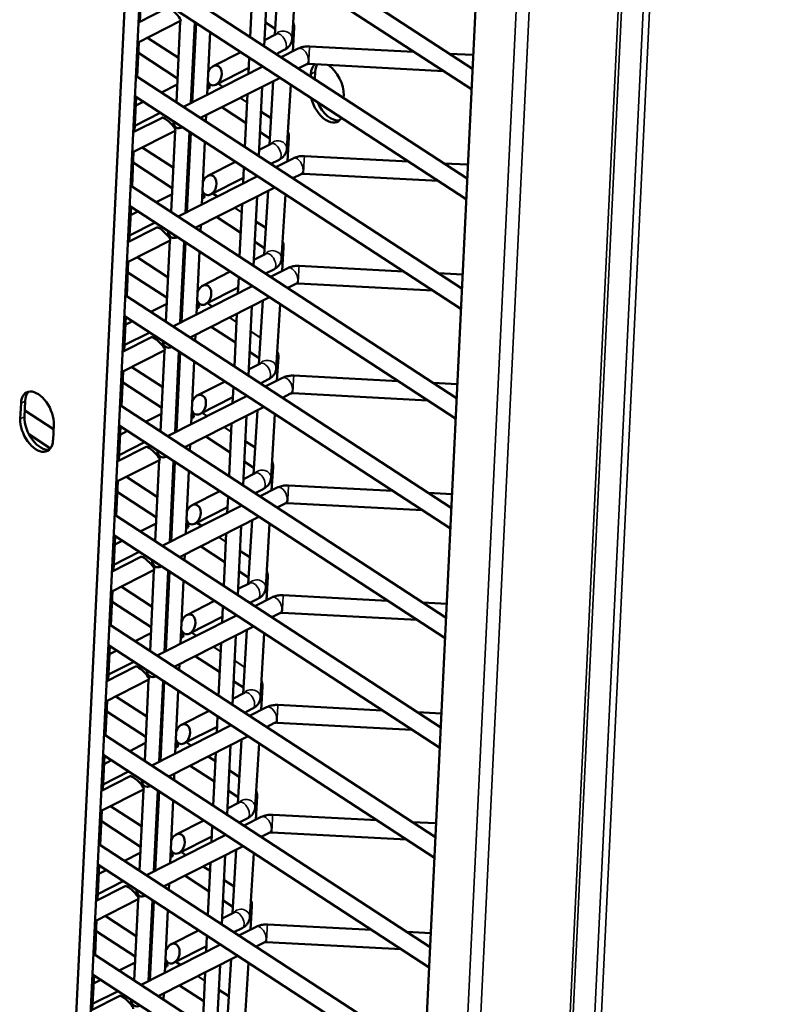
# Model space of a CAD drawing. Units: inches. Extents: x 4 to 179, y 2 to 140.
# Drawn here: x 148 to 158, y 57 to 70 of the extents above; entities that cross this region are included whole.
import ezdxf

# ---------------------------------------------------------------- set-up
doc = ezdxf.new("R2010")
doc.units = ezdxf.units.IN
doc.header["$LTSCALE"] = 8.333333
doc.header["$MEASUREMENT"] = 0
doc.layers.add('Visible (ANSI)', color=7, linetype='Continuous', lineweight=50)
doc.layers.add('Visible Narrow (ANSI)', color=7, linetype='Continuous', lineweight=35)

msp = doc.modelspace()

# ---------------------------------------------------------------- linework, layer by layer
at = {"layer": 'Visible (ANSI)'}
for p, q in [((148.36, 43.202), (151.402, 106.407)), ((148.548, 43.193), (151.59, 106.398)), ((152.741, 39.471), (155.88, 104.715)), ((149.945, 72.232), (154.184, 69.467)), ((149.932, 71.966), (154.171, 69.201)), ((149.877, 70.805), (154.115, 68.04)), ((151.613, 69.907), (151.663, 70.735)), ((151.84, 69.857), (151.891, 70.688)), ((149.864, 70.538), (154.103, 67.773)), ((151.295, 69.88), (151.328, 70.565)), ((151.477, 69.761), (151.52, 70.662)), ((149.861, 70.079), (149.882, 70.526)), ((150.217, 70.259), (149.841, 70.069)), ((150.39, 70.089), (149.828, 69.805)), ((150.336, 69.033), (150.386, 70.088)), ((150.523, 69.022), (150.573, 70.075)), ((150.541, 69.031), (150.591, 70.064)), ((151.618, 69.988), (151.492, 70.07)), ((150.733, 69.129), (150.773, 69.946)), ((151.48, 69.84), (151.634, 69.917)), ((151.848, 69.694), (151.867, 70)), ((149.826, 69.365), (149.848, 69.815)), ((150.363, 69.609), (149.961, 69.872)), ((150.35, 69.343), (149.841, 69.675)), ((150.813, 69.501), (151.174, 69.684)), ((151.633, 69.659), (151.738, 69.712)), ((151.92, 69.731), (151.697, 69.617)), ((153.423, 69.688), (152.067, 69.759)), ((154.193, 69.648), (153.881, 69.664)), ((151.272, 69.402), (151.282, 69.613)), ((152.024, 69.525), (151.919, 69.472)), ((153.807, 69.438), (152.055, 69.53)), ((151.46, 69.497), (150.427, 68.974)), ((150.562, 69.479), (150.545, 69.49)), ((150.849, 69.261), (151.275, 69.478)), ((152.083, 69.366), (152.085, 69.401)), ((152.139, 69.429), (152.135, 69.332)), ((149.808, 69.377), (154.047, 66.612)), ((150.141, 69.16), (150.347, 69.265)), ((150.539, 69.362), (150.557, 69.372)), ((151.682, 69.352), (150.649, 68.829)), ((150.939, 69.233), (150.875, 69.275)), ((151.544, 68.479), (151.594, 69.308)), ((151.771, 68.43), (151.822, 69.261)), ((150.737, 69.205), (150.766, 69.219)), ((151.226, 68.452), (151.259, 69.138)), ((151.408, 68.334), (151.451, 69.235)), ((149.792, 68.652), (149.813, 69.099)), ((149.795, 69.111), (154.034, 66.346)), ((149.808, 68.992), (149.904, 69.04)), ((150.526, 69.098), (150.544, 69.107)), ((151.254, 69.028), (151.162, 69.088)), ((152.51, 69.123), (152.509, 69.088)), ((149.796, 68.727), (150.126, 68.895)), ((151.241, 68.762), (150.925, 68.968)), ((151.565, 68.825), (151.436, 68.91)), ((150.148, 68.832), (149.772, 68.642)), ((150.717, 68.785), (150.721, 68.865)), ((150.321, 68.662), (149.76, 68.378)), ((150.267, 67.606), (150.318, 68.66)), ((150.319, 68.686), (150.32, 68.717)), ((150.412, 68.708), (150.404, 68.704)), ((150.454, 67.595), (150.505, 68.648)), ((150.472, 67.604), (150.522, 68.637)), ((151.549, 68.561), (151.423, 68.643)), ((150.665, 67.702), (150.704, 68.518)), ((151.412, 68.412), (151.565, 68.49)), ((151.779, 68.267), (151.798, 68.573)), ((149.758, 67.938), (149.779, 68.387)), ((150.295, 68.182), (149.892, 68.445)), ((150.282, 67.916), (149.772, 68.248)), ((150.745, 68.074), (151.105, 68.257)), ((151.564, 68.232), (151.669, 68.285)), ((151.851, 68.303), (151.628, 68.19)), ((153.355, 68.261), (151.999, 68.332)), ((154.124, 68.221), (153.812, 68.237)), ((151.203, 67.975), (151.213, 68.186)), ((151.391, 68.07), (150.358, 67.546)), ((150.494, 68.052), (150.477, 68.063)), ((150.78, 67.834), (151.207, 68.051)), ((151.955, 68.098), (151.85, 68.045)), ((153.739, 68.011), (151.987, 68.102)), ((149.739, 67.95), (153.978, 65.185)), ((150.47, 67.935), (150.489, 67.944)), ((151.613, 67.925), (150.581, 67.401)), ((151.475, 67.052), (151.526, 67.88)), ((150.072, 67.733), (150.278, 67.838)), ((150.668, 67.778), (150.697, 67.792)), ((150.87, 67.806), (150.807, 67.848)), ((151.339, 66.906), (151.383, 67.808)), ((151.703, 67.002), (151.753, 67.834)), ((149.723, 67.224), (149.745, 67.672)), ((149.726, 67.684), (153.965, 64.919)), ((149.74, 67.565), (149.835, 67.613)), ((150.458, 67.671), (150.476, 67.68)), ((151.185, 67.601), (151.093, 67.661)), ((151.157, 67.025), (151.19, 67.71)), ((149.727, 67.3), (150.058, 67.468)), ((151.172, 67.335), (150.856, 67.541)), ((151.496, 67.398), (151.367, 67.482)), ((150.079, 67.405), (149.704, 67.215)), ((150.648, 67.357), (150.652, 67.437)), ((150.252, 67.235), (149.691, 66.95)), ((150.198, 66.179), (150.249, 67.233)), ((150.25, 67.258), (150.252, 67.289)), ((150.344, 67.281), (150.335, 67.277)), ((150.385, 66.168), (150.436, 67.221)), ((150.403, 66.177), (150.453, 67.21)), ((151.48, 67.134), (151.354, 67.216)), ((150.596, 66.275), (150.635, 67.091)), ((151.711, 66.84), (151.729, 67.146)), ((149.689, 66.511), (149.71, 66.96)), ((150.226, 66.755), (149.823, 67.017)), ((151.343, 66.985), (151.496, 67.063)), ((150.676, 66.647), (151.036, 66.83)), ((151.495, 66.805), (151.6, 66.858)), ((151.782, 66.876), (151.559, 66.763)), ((153.286, 66.834), (151.93, 66.905)), ((150.213, 66.488), (149.704, 66.821)), ((151.134, 66.548), (151.145, 66.759)), ((154.055, 66.794), (153.744, 66.81)), ((151.322, 66.643), (150.29, 66.119)), ((150.425, 66.625), (150.408, 66.636)), ((150.711, 66.407), (151.138, 66.623)), ((151.886, 66.671), (151.782, 66.618)), ((153.67, 66.584), (151.918, 66.675)), ((149.671, 66.523), (153.909, 63.758)), ((150.402, 66.508), (150.42, 66.517)), ((151.545, 66.498), (150.512, 65.974)), ((151.407, 65.625), (151.457, 66.453)), ((150.003, 66.306), (150.209, 66.41)), ((150.6, 66.35), (150.628, 66.365)), ((150.802, 66.379), (150.738, 66.421)), ((151.271, 65.479), (151.314, 66.381)), ((151.634, 65.575), (151.684, 66.407)), ((149.655, 65.797), (149.676, 66.245)), ((149.658, 66.257), (153.897, 63.492)), ((149.671, 66.137), (149.766, 66.186)), ((150.389, 66.244), (150.407, 66.253)), ((151.116, 66.174), (151.024, 66.234)), ((151.089, 65.598), (151.122, 66.283)), ((151.104, 65.908), (150.787, 66.114)), ((150.011, 65.978), (149.635, 65.787)), ((149.658, 65.873), (149.989, 66.041)), ((150.579, 65.93), (150.583, 66.01)), ((151.428, 65.971), (151.298, 66.055)), ((150.184, 65.808), (149.622, 65.523)), ((150.13, 64.752), (150.18, 65.806)), ((150.181, 65.831), (150.183, 65.862)), ((150.275, 65.854), (150.267, 65.85)), ((150.317, 64.741), (150.367, 65.794)), ((150.335, 64.75), (150.384, 65.783)), ((151.412, 65.707), (151.286, 65.789)), ((151.642, 65.413), (151.661, 65.718)), ((150.157, 65.327), (149.755, 65.59)), ((150.527, 64.847), (150.566, 65.664)), ((151.274, 65.558), (151.428, 65.636)), ((149.62, 65.084), (149.642, 65.533)), ((151.427, 65.377), (151.532, 65.431)), ((151.714, 65.449), (151.491, 65.336)), ((153.217, 65.407), (151.861, 65.478)), ((150.144, 65.061), (149.635, 65.393)), ((150.607, 65.22), (150.967, 65.402)), ((151.066, 65.12), (151.076, 65.332)), ((153.987, 65.367), (153.675, 65.383)), ((151.254, 65.216), (150.221, 64.692)), ((150.356, 65.198), (150.339, 65.209)), ((150.643, 64.98), (151.069, 65.196)), ((151.818, 65.244), (151.713, 65.191)), ((153.601, 65.156), (151.849, 65.248)), ((148.305, 64.916), (148.315, 65.12)), ((148.369, 65.148), (148.36, 64.944)), ((149.602, 65.096), (153.841, 62.331)), ((150.333, 65.081), (150.351, 65.09)), ((151.476, 65.071), (150.443, 64.547)), ((148.738, 64.781), (148.364, 65.025)), ((149.935, 64.879), (150.141, 64.983)), ((150.531, 64.923), (150.56, 64.938)), ((150.733, 64.952), (150.669, 64.993)), ((151.202, 64.052), (151.245, 64.954)), ((151.338, 64.198), (151.388, 65.026)), ((151.565, 64.148), (151.616, 64.979)), ((148.74, 64.842), (148.731, 64.638)), ((149.586, 64.37), (149.607, 64.818)), ((149.589, 64.83), (153.828, 62.065)), ((150.32, 64.816), (150.338, 64.826)), ((151.048, 64.747), (150.956, 64.807)), ((151.02, 64.171), (151.053, 64.856)), ((148.698, 64.532), (148.417, 64.716)), ((149.602, 64.71), (149.698, 64.759)), ((151.035, 64.48), (150.719, 64.687)), ((149.942, 64.551), (149.566, 64.36)), ((149.589, 64.446), (149.92, 64.613)), ((150.511, 64.503), (150.514, 64.583)), ((151.359, 64.544), (151.23, 64.628)), ((150.113, 64.404), (150.114, 64.435)), ((150.206, 64.427), (150.198, 64.422)), ((150.115, 64.38), (149.554, 64.096)), ((150.061, 63.324), (150.112, 64.379)), ((150.248, 63.313), (150.299, 64.367)), ((150.266, 63.323), (150.316, 64.355)), ((151.343, 64.279), (151.217, 64.362)), ((151.573, 63.985), (151.592, 64.291)), ((150.089, 63.9), (149.686, 64.163)), ((150.459, 63.42), (150.498, 64.237)), ((151.206, 64.131), (151.359, 64.208)), ((149.552, 63.657), (149.573, 64.106)), ((151.645, 64.022), (151.422, 63.909)), ((153.149, 63.98), (151.793, 64.051)), ((150.076, 63.634), (149.566, 63.966)), ((150.539, 63.793), (150.899, 63.975)), ((150.997, 63.693), (151.007, 63.904)), ((151.358, 63.95), (151.463, 64.003)), ((153.918, 63.939), (153.606, 63.956)), ((151.185, 63.788), (150.152, 63.265)), ((150.288, 63.77), (150.271, 63.782)), ((150.574, 63.553), (151.001, 63.769)), ((151.749, 63.817), (151.644, 63.764)), ((153.533, 63.729), (151.781, 63.821)), ((149.533, 63.669), (153.772, 60.904)), ((150.264, 63.654), (150.282, 63.663)), ((151.407, 63.643), (150.375, 63.12)), ((149.866, 63.451), (150.072, 63.556)), ((150.462, 63.496), (150.491, 63.51)), ((150.664, 63.525), (150.601, 63.566)), ((151.133, 62.625), (151.177, 63.526)), ((151.269, 62.771), (151.32, 63.599)), ((151.497, 62.721), (151.547, 63.552)), ((149.517, 62.943), (149.539, 63.39)), ((149.52, 63.402), (153.759, 60.637)), ((150.252, 63.389), (150.27, 63.398)), ((150.979, 63.319), (150.887, 63.379)), ((150.951, 62.744), (150.984, 63.429)), ((149.534, 63.283), (149.629, 63.331)), ((150.966, 63.053), (150.65, 63.259)), ((149.873, 63.123), (149.498, 62.933)), ((149.521, 63.019), (149.852, 63.186)), ((150.442, 63.076), (150.446, 63.156)), ((151.29, 63.116), (151.161, 63.201)), ((150.044, 62.977), (150.046, 63.008)), ((150.138, 63), (150.129, 62.995)), ((150.046, 62.953), (149.485, 62.669)), ((149.992, 61.897), (150.043, 62.952)), ((150.179, 61.886), (150.23, 62.939)), ((150.197, 61.895), (150.247, 62.928)), ((151.274, 62.852), (151.148, 62.934)), ((151.505, 62.558), (151.523, 62.864)), ((150.02, 62.473), (149.617, 62.736)), ((150.39, 61.993), (150.429, 62.81)), ((151.137, 62.704), (151.29, 62.781)), ((149.483, 62.229), (149.504, 62.679)), ((153.08, 62.552), (151.724, 62.623)), ((150.007, 62.207), (149.498, 62.539)), ((150.47, 62.365), (150.83, 62.548)), ((150.928, 62.266), (150.938, 62.477)), ((151.289, 62.523), (151.394, 62.576)), ((151.576, 62.595), (151.353, 62.481)), ((153.849, 62.512), (153.538, 62.528)), ((151.116, 62.361), (150.083, 61.838)), ((150.219, 62.343), (150.202, 62.354)), ((151.68, 62.389), (151.576, 62.336)), ((153.464, 62.302), (151.712, 62.394)), ((149.464, 62.241), (153.703, 59.476)), ((150.196, 62.226), (150.214, 62.235)), ((151.339, 62.216), (150.306, 61.692)), ((150.505, 62.125), (150.932, 62.342)), ((149.797, 62.024), (150.003, 62.129)), ((150.596, 62.097), (150.532, 62.139)), ((151.065, 61.198), (151.108, 62.099)), ((151.201, 61.343), (151.251, 62.172)), ((151.428, 61.294), (151.478, 62.125)), ((149.448, 61.516), (149.47, 61.963)), ((149.452, 61.975), (153.69, 59.21)), ((150.183, 61.962), (150.201, 61.971)), ((150.393, 62.069), (150.422, 62.083)), ((150.883, 61.316), (150.916, 62.002)), ((149.465, 61.856), (149.56, 61.904)), ((150.897, 61.626), (150.581, 61.832)), ((150.91, 61.892), (150.818, 61.952)), ((149.452, 61.591), (149.783, 61.759)), ((150.373, 61.649), (150.377, 61.729)), ((151.222, 61.689), (151.092, 61.773)), ((149.805, 61.696), (149.429, 61.506)), ((149.975, 61.55), (149.977, 61.581)), ((149.977, 61.526), (149.416, 61.241)), ((149.923, 60.47), (149.974, 61.524)), ((150.069, 61.572), (150.06, 61.568)), ((150.111, 60.459), (150.161, 61.512)), ((150.129, 60.468), (150.178, 61.501)), ((151.206, 61.425), (151.079, 61.507)), ((150.321, 60.566), (150.36, 61.382)), ((151.068, 61.276), (151.222, 61.354)), ((151.436, 61.131), (151.455, 61.437)), ((149.414, 60.802), (149.436, 61.251)), ((149.951, 61.046), (149.548, 61.308)), ((153.011, 61.125), (151.655, 61.196)), ((149.938, 60.78), (149.429, 61.112)), ((150.401, 60.938), (150.761, 61.121)), ((151.221, 61.096), (151.326, 61.149)), ((151.508, 61.167), (151.284, 61.054)), ((153.781, 61.085), (153.469, 61.101)), ((150.86, 60.839), (150.87, 61.05)), ((151.612, 60.962), (151.507, 60.909)), ((153.395, 60.875), (151.643, 60.966)), ((149.396, 60.814), (153.635, 58.049)), ((151.048, 60.934), (150.015, 60.41)), ((150.127, 60.799), (150.145, 60.808)), ((150.15, 60.916), (150.133, 60.927)), ((150.436, 60.698), (150.863, 60.914)), ((149.729, 60.597), (149.935, 60.702)), ((151.27, 60.789), (150.237, 60.265)), ((150.527, 60.67), (150.463, 60.712)), ((151.132, 59.916), (151.182, 60.744)), ((151.359, 59.866), (151.41, 60.698)), ((150.325, 60.641), (150.353, 60.656)), ((150.814, 59.889), (150.847, 60.574)), ((150.996, 59.77), (151.039, 60.672)), ((149.38, 60.088), (149.401, 60.536)), ((149.383, 60.548), (153.622, 57.783)), ((149.396, 60.428), (149.492, 60.477)), ((150.114, 60.535), (150.132, 60.544)), ((150.842, 60.465), (150.75, 60.525)), ((149.383, 60.164), (149.714, 60.332)), ((150.305, 60.221), (150.308, 60.301)), ((150.829, 60.199), (150.513, 60.405)), ((151.153, 60.262), (151.024, 60.346)), ((149.736, 60.269), (149.36, 60.079)), ((149.909, 60.099), (149.348, 59.814)), ((149.855, 59.043), (149.906, 60.097)), ((149.907, 60.122), (149.908, 60.153)), ((150, 60.145), (149.992, 60.141)), ((150.042, 59.032), (150.093, 60.085)), ((150.06, 59.041), (150.11, 60.074)), ((151.137, 59.998), (151.011, 60.08)), ((150.252, 59.139), (150.292, 59.955)), ((151, 59.849), (151.153, 59.927)), ((151.367, 59.704), (151.386, 60.009)), ((149.345, 59.375), (149.367, 59.824)), ((149.882, 59.619), (149.48, 59.881)), ((149.87, 59.352), (149.36, 59.685)), ((150.333, 59.511), (150.693, 59.694)), ((151.152, 59.669), (151.257, 59.722)), ((151.439, 59.74), (151.216, 59.627)), ((152.943, 59.698), (151.587, 59.769)), ((153.712, 59.658), (153.4, 59.674)), ((150.791, 59.412), (150.801, 59.623)), ((151.543, 59.535), (151.438, 59.482)), ((153.327, 59.448), (151.575, 59.539)), ((150.979, 59.507), (149.946, 58.983)), ((150.082, 59.489), (150.064, 59.5)), ((150.368, 59.271), (150.795, 59.487)), ((149.327, 59.387), (153.566, 56.622)), ((149.66, 59.17), (149.866, 59.274)), ((150.058, 59.372), (150.076, 59.381)), ((151.201, 59.362), (150.169, 58.838)), ((150.458, 59.243), (150.395, 59.285)), ((151.063, 58.489), (151.113, 59.317)), ((150.256, 59.214), (150.285, 59.229)), ((150.745, 58.462), (150.778, 59.147)), ((150.927, 58.343), (150.971, 59.245)), ((151.291, 58.439), (151.341, 59.271)), ((149.311, 58.661), (149.333, 59.109)), ((149.314, 59.121), (153.553, 56.356)), ((149.327, 59.001), (149.423, 59.05)), ((150.046, 59.108), (150.064, 59.117)), ((150.773, 59.038), (150.681, 59.098)), ((149.315, 58.737), (149.645, 58.905)), ((150.76, 58.772), (150.444, 58.978)), ((151.084, 58.835), (150.955, 58.919)), ((149.667, 58.842), (149.292, 58.651)), ((150.236, 58.794), (150.24, 58.874)), ((149.84, 58.672), (149.279, 58.387)), ((149.786, 57.616), (149.837, 58.67)), ((149.838, 58.695), (149.84, 58.726)), ((149.932, 58.718), (149.923, 58.714)), ((149.973, 57.605), (150.024, 58.658)), ((149.991, 57.614), (150.041, 58.647)), ((151.068, 58.571), (150.942, 58.653)), ((150.184, 57.711), (150.223, 58.528)), ((151.299, 58.277), (151.317, 58.582)), ((149.277, 57.948), (149.298, 58.397)), ((149.814, 58.191), (149.411, 58.454)), ((150.931, 58.422), (151.084, 58.5)), ((149.801, 57.925), (149.292, 58.257)), ((150.264, 58.084), (150.624, 58.266)), ((151.083, 58.241), (151.188, 58.294)), ((151.37, 58.313), (151.147, 58.2)), ((152.874, 58.271), (151.518, 58.342)), ((150.722, 57.984), (150.732, 58.196)), ((153.643, 58.23), (153.332, 58.247)), ((150.91, 58.08), (149.877, 57.556)), ((150.013, 58.061), (149.996, 58.073)), ((150.299, 57.844), (150.726, 58.06)), ((151.474, 58.108), (151.37, 58.055)), ((153.258, 58.02), (151.506, 58.112)), ((149.258, 57.96), (153.497, 55.195)), ((149.99, 57.945), (150.008, 57.954)), ((151.133, 57.935), (150.1, 57.411)), ((150.995, 57.062), (151.045, 57.89)), ((149.591, 57.743), (149.797, 57.847)), ((150.187, 57.787), (150.216, 57.802)), ((150.39, 57.816), (150.326, 57.857)), ((150.859, 56.916), (150.902, 57.818)), ((151.222, 57.012), (151.272, 57.843)), ((149.242, 57.234), (149.264, 57.681)), ((149.246, 57.693), (153.484, 54.928)), ((149.259, 57.574), (149.354, 57.623)), ((149.977, 57.68), (149.995, 57.689)), ((150.704, 57.611), (150.612, 57.671)), ((150.677, 57.035), (150.71, 57.72)), ((150.691, 57.344), (150.375, 57.551)), ((151.016, 57.408), (150.886, 57.492)), ((149.599, 57.415), (149.223, 57.224)), ((149.246, 57.31), (149.577, 57.477)), ((150.167, 57.367), (150.171, 57.447))]:
    msp.add_line(p, q, dxfattribs=at)
for centre, major_axis, ratio, start_param, end_param in [((150.303, 70.174), (-0.0881, 0.0839), 0.214345, 3.065874, 6.207467), ((150.831, 69.381), (0.035, 0.127), 0.694863, 2.299282, 7.746507), ((152.297, 69.262), (-0.141, 0.279), 0.573151, 0.151357, 0.78899), ((152.352, 69.29), (-0.141, 0.279), 0.573151, 0.350827, 0.78899), ((152.297, 69.262), (0.141, -0.279), 0.573151, 0.78899, 2.353946), ((150.679, 69.304), (0.0881, -0.0839), 0.214345, 6.207467, 7.305942), ((152.288, 69.058), (0.141, -0.279), 0.573151, 4.325328, 6.677429), ((152.342, 69.086), (0.141, -0.279), 0.573151, 4.607423, 6.110765), ((150.234, 68.747), (-0.0881, 0.0839), 0.214345, 3.065874, 6.207467), ((150.386, 68.824), (0.035, 0.127), 0.694863, 2.052137, 3.792269), ((150.762, 67.954), (0.035, 0.127), 0.694863, 2.299282, 7.746507), ((150.61, 67.877), (0.0881, -0.0839), 0.214345, 6.207467, 7.305942), ((150.166, 67.32), (-0.0881, 0.0839), 0.214345, 3.065874, 6.207467), ((150.318, 67.397), (0.035, 0.127), 0.694863, 2.052137, 3.792269), ((150.694, 66.527), (0.035, 0.127), 0.694863, 2.299282, 7.746507), ((150.542, 66.45), (0.0881, -0.0839), 0.214345, 6.207467, 7.305942), ((150.097, 65.893), (-0.0881, 0.0839), 0.214345, 3.065874, 6.207467), ((150.249, 65.97), (0.035, 0.127), 0.694863, 2.052137, 3.792269), ((148.528, 64.981), (-0.141, 0.279), 0.573151, 3.930582, 7.072175), ((148.582, 65.009), (-0.141, 0.279), 0.573151, 0.17242, 0.78899), ((150.625, 65.1), (0.035, 0.127), 0.694863, 2.299282, 7.746507), ((148.518, 64.777), (0.141, -0.279), 0.573151, 3.930582, 7.072175), ((148.573, 64.805), (0.141, -0.279), 0.573151, 3.930582, 6.110765), ((150.473, 65.023), (0.0881, -0.0839), 0.214345, 6.207467, 7.305942), ((150.028, 64.466), (-0.0881, 0.0839), 0.214345, 3.065874, 6.207467), ((150.18, 64.543), (0.035, 0.127), 0.694863, 2.052137, 3.792269), ((150.556, 63.673), (0.035, 0.127), 0.694863, 2.299282, 7.746507), ((150.404, 63.596), (0.0881, -0.0839), 0.214345, 6.207467, 7.305942), ((149.96, 63.038), (-0.0881, 0.0839), 0.214345, 3.065874, 6.207467), ((150.112, 63.115), (0.035, 0.127), 0.694863, 2.052137, 3.792269), ((150.488, 62.245), (0.035, 0.127), 0.694863, 2.299282, 7.746507), ((150.336, 62.168), (0.0881, -0.0839), 0.214345, 6.207467, 7.305942), ((149.891, 61.611), (-0.0881, 0.0839), 0.214345, 3.065874, 6.207467), ((150.043, 61.688), (0.035, 0.127), 0.694863, 2.052137, 3.792269), ((150.419, 60.818), (0.035, 0.127), 0.694863, 2.299282, 7.746507), ((150.267, 60.741), (0.0881, -0.0839), 0.214345, 6.207467, 7.305942), ((149.822, 60.184), (-0.0881, 0.0839), 0.214345, 3.065874, 6.207467), ((149.974, 60.261), (0.035, 0.127), 0.694863, 2.052137, 3.792269), ((150.35, 59.391), (0.035, 0.127), 0.694863, 2.299282, 7.746507), ((150.198, 59.314), (0.0881, -0.0839), 0.214345, 6.207467, 7.305942), ((149.754, 58.757), (-0.0881, 0.0839), 0.214345, 3.065874, 6.207467), ((149.906, 58.834), (0.035, 0.127), 0.694863, 2.052137, 3.792269), ((150.282, 57.964), (0.035, 0.127), 0.694863, 2.299282, 7.746507), ((150.13, 57.887), (0.0881, -0.0839), 0.214345, 6.207467, 7.305942), ((149.685, 57.329), (-0.0881, 0.0839), 0.214345, 3.065874, 6.207467), ((149.837, 57.406), (0.035, 0.127), 0.694863, 2.052137, 3.792269)]:
    msp.add_ellipse(centre, major_axis=major_axis, ratio=ratio, start_param=start_param, end_param=end_param, dxfattribs=at)
for points, knots in [([(151.867, 70), (151.868, 70.014), (151.866, 70.028), (151.861, 70.053), (151.858, 70.064), (151.853, 70.074)], [2.3561945, 2.3561945, 2.3561945, 2.3561945, 2.5132741, 2.5132741, 2.644265, 2.644265, 2.644265, 2.644265]), ([(151.738, 69.712), (151.747, 69.717), (151.756, 69.722), (151.774, 69.735), (151.783, 69.742), (151.8, 69.759), (151.808, 69.769), (151.821, 69.79), (151.827, 69.803), (151.836, 69.829), (151.839, 69.843), (151.84, 69.857)], [1.5707963, 1.5707963, 1.5707963, 1.5707963, 1.727876, 1.727876, 1.8849556, 1.8849556, 2.0420352, 2.0420352, 2.1991149, 2.1991149, 2.3561945, 2.3561945, 2.3561945, 2.3561945]), ([(152.067, 69.759), (152.057, 69.76), (152.047, 69.76), (152.027, 69.759), (152.017, 69.758), (151.997, 69.756), (151.987, 69.754), (151.968, 69.749), (151.958, 69.746), (151.939, 69.739), (151.929, 69.735), (151.92, 69.731)], [0.7853982, 0.7853982, 0.7853982, 0.7853982, 0.9424778, 0.9424778, 1.0995574, 1.0995574, 1.2566371, 1.2566371, 1.4137167, 1.4137167, 1.5707963, 1.5707963, 1.5707963, 1.5707963]), ([(152.055, 69.53), (152.052, 69.53), (152.049, 69.53), (152.043, 69.53), (152.04, 69.529), (152.035, 69.529), (152.033, 69.528), (152.029, 69.527), (152.027, 69.527), (152.025, 69.526), (152.024, 69.526), (152.024, 69.525), (152.024, 69.525), (152.024, 69.525)], [0.7853982, 0.7853982, 0.7853982, 0.7853982, 0.9424778, 0.9424778, 1.0995574, 1.0995574, 1.2566371, 1.2566371, 1.4111598, 1.4111598, 1.5591549, 1.5591549, 1.5707963, 1.5707963, 1.5707963, 1.5707963]), ([(151.798, 68.573), (151.799, 68.587), (151.798, 68.601), (151.793, 68.626), (151.789, 68.637), (151.785, 68.647)], [2.3561945, 2.3561945, 2.3561945, 2.3561945, 2.5132741, 2.5132741, 2.644265, 2.644265, 2.644265, 2.644265]), ([(151.669, 68.285), (151.678, 68.29), (151.688, 68.295), (151.706, 68.308), (151.714, 68.315), (151.731, 68.332), (151.739, 68.342), (151.753, 68.363), (151.759, 68.375), (151.768, 68.401), (151.771, 68.415), (151.771, 68.43)], [1.5707963, 1.5707963, 1.5707963, 1.5707963, 1.727876, 1.727876, 1.8849556, 1.8849556, 2.0420352, 2.0420352, 2.1991149, 2.1991149, 2.3561945, 2.3561945, 2.3561945, 2.3561945]), ([(151.999, 68.332), (151.989, 68.333), (151.979, 68.333), (151.959, 68.332), (151.949, 68.331), (151.929, 68.328), (151.919, 68.327), (151.899, 68.322), (151.889, 68.319), (151.87, 68.312), (151.861, 68.308), (151.851, 68.303)], [0.7853982, 0.7853982, 0.7853982, 0.7853982, 0.9424778, 0.9424778, 1.0995574, 1.0995574, 1.2566371, 1.2566371, 1.4137167, 1.4137167, 1.5707963, 1.5707963, 1.5707963, 1.5707963]), ([(151.987, 68.102), (151.984, 68.103), (151.981, 68.103), (151.975, 68.102), (151.972, 68.102), (151.967, 68.101), (151.964, 68.101), (151.96, 68.1), (151.958, 68.1), (151.956, 68.099), (151.955, 68.098), (151.955, 68.098), (151.955, 68.098), (151.955, 68.098)], [0.7853982, 0.7853982, 0.7853982, 0.7853982, 0.9424778, 0.9424778, 1.0995574, 1.0995574, 1.2566371, 1.2566371, 1.4111598, 1.4111598, 1.5591549, 1.5591549, 1.5707963, 1.5707963, 1.5707963, 1.5707963]), ([(151.729, 67.146), (151.73, 67.16), (151.729, 67.174), (151.724, 67.199), (151.72, 67.21), (151.716, 67.22)], [2.3561945, 2.3561945, 2.3561945, 2.3561945, 2.5132741, 2.5132741, 2.644265, 2.644265, 2.644265, 2.644265]), ([(151.6, 66.858), (151.61, 66.863), (151.619, 66.868), (151.637, 66.881), (151.646, 66.888), (151.662, 66.905), (151.67, 66.914), (151.684, 66.936), (151.69, 66.948), (151.699, 66.974), (151.702, 66.988), (151.703, 67.002)], [1.5707963, 1.5707963, 1.5707963, 1.5707963, 1.727876, 1.727876, 1.8849556, 1.8849556, 2.0420352, 2.0420352, 2.1991149, 2.1991149, 2.3561945, 2.3561945, 2.3561945, 2.3561945]), ([(151.93, 66.905), (151.92, 66.905), (151.91, 66.906), (151.89, 66.905), (151.88, 66.904), (151.86, 66.901), (151.85, 66.899), (151.83, 66.895), (151.821, 66.892), (151.801, 66.885), (151.792, 66.881), (151.782, 66.876)], [0.7853982, 0.7853982, 0.7853982, 0.7853982, 0.9424778, 0.9424778, 1.0995574, 1.0995574, 1.2566371, 1.2566371, 1.4137167, 1.4137167, 1.5707963, 1.5707963, 1.5707963, 1.5707963]), ([(151.918, 66.675), (151.915, 66.675), (151.912, 66.675), (151.906, 66.675), (151.903, 66.675), (151.898, 66.674), (151.895, 66.674), (151.891, 66.673), (151.89, 66.672), (151.887, 66.672), (151.887, 66.671), (151.886, 66.671), (151.886, 66.671), (151.886, 66.671)], [0.7853982, 0.7853982, 0.7853982, 0.7853982, 0.9424778, 0.9424778, 1.0995574, 1.0995574, 1.2566371, 1.2566371, 1.4111598, 1.4111598, 1.5591549, 1.5591549, 1.5707963, 1.5707963, 1.5707963, 1.5707963]), ([(151.661, 65.718), (151.662, 65.733), (151.66, 65.747), (151.655, 65.772), (151.652, 65.782), (151.647, 65.792)], [2.3561945, 2.3561945, 2.3561945, 2.3561945, 2.5132741, 2.5132741, 2.644265, 2.644265, 2.644265, 2.644265]), ([(151.532, 65.431), (151.541, 65.435), (151.55, 65.441), (151.568, 65.454), (151.577, 65.461), (151.594, 65.478), (151.602, 65.487), (151.615, 65.509), (151.621, 65.521), (151.63, 65.547), (151.633, 65.561), (151.634, 65.575)], [1.5707963, 1.5707963, 1.5707963, 1.5707963, 1.727876, 1.727876, 1.8849556, 1.8849556, 2.0420352, 2.0420352, 2.1991149, 2.1991149, 2.3561945, 2.3561945, 2.3561945, 2.3561945]), ([(151.861, 65.478), (151.851, 65.478), (151.841, 65.478), (151.821, 65.478), (151.811, 65.477), (151.791, 65.474), (151.781, 65.472), (151.762, 65.468), (151.752, 65.465), (151.733, 65.458), (151.723, 65.454), (151.714, 65.449)], [0.7853982, 0.7853982, 0.7853982, 0.7853982, 0.9424778, 0.9424778, 1.0995574, 1.0995574, 1.2566371, 1.2566371, 1.4137167, 1.4137167, 1.5707963, 1.5707963, 1.5707963, 1.5707963]), ([(151.849, 65.248), (151.846, 65.248), (151.843, 65.248), (151.837, 65.248), (151.834, 65.248), (151.829, 65.247), (151.827, 65.247), (151.823, 65.246), (151.821, 65.245), (151.819, 65.244), (151.818, 65.244), (151.818, 65.244), (151.818, 65.244), (151.818, 65.244)], [0.7853982, 0.7853982, 0.7853982, 0.7853982, 0.9424778, 0.9424778, 1.0995574, 1.0995574, 1.2566371, 1.2566371, 1.4111598, 1.4111598, 1.5591549, 1.5591549, 1.5707963, 1.5707963, 1.5707963, 1.5707963]), ([(151.592, 64.291), (151.593, 64.305), (151.592, 64.32), (151.586, 64.344), (151.583, 64.355), (151.579, 64.365)], [2.3561945, 2.3561945, 2.3561945, 2.3561945, 2.5132741, 2.5132741, 2.644265, 2.644265, 2.644265, 2.644265]), ([(151.463, 64.003), (151.472, 64.008), (151.482, 64.014), (151.5, 64.026), (151.508, 64.034), (151.525, 64.05), (151.533, 64.06), (151.547, 64.082), (151.553, 64.094), (151.562, 64.12), (151.564, 64.134), (151.565, 64.148)], [1.5707963, 1.5707963, 1.5707963, 1.5707963, 1.727876, 1.727876, 1.8849556, 1.8849556, 2.0420352, 2.0420352, 2.1991149, 2.1991149, 2.3561945, 2.3561945, 2.3561945, 2.3561945]), ([(151.793, 64.051), (151.783, 64.051), (151.773, 64.051), (151.753, 64.05), (151.743, 64.049), (151.723, 64.047), (151.713, 64.045), (151.693, 64.04), (151.683, 64.037), (151.664, 64.031), (151.654, 64.027), (151.645, 64.022)], [0.7853982, 0.7853982, 0.7853982, 0.7853982, 0.9424778, 0.9424778, 1.0995574, 1.0995574, 1.2566371, 1.2566371, 1.4137167, 1.4137167, 1.5707963, 1.5707963, 1.5707963, 1.5707963]), ([(151.781, 63.821), (151.778, 63.821), (151.774, 63.821), (151.769, 63.821), (151.766, 63.821), (151.76, 63.82), (151.758, 63.819), (151.754, 63.818), (151.752, 63.818), (151.75, 63.817), (151.749, 63.817), (151.749, 63.817), (151.749, 63.817), (151.749, 63.817)], [0.7853982, 0.7853982, 0.7853982, 0.7853982, 0.9424778, 0.9424778, 1.0995574, 1.0995574, 1.2566371, 1.2566371, 1.4111598, 1.4111598, 1.5591549, 1.5591549, 1.5707963, 1.5707963, 1.5707963, 1.5707963]), ([(151.523, 62.864), (151.524, 62.878), (151.523, 62.892), (151.518, 62.917), (151.514, 62.928), (151.51, 62.938)], [2.3561945, 2.3561945, 2.3561945, 2.3561945, 2.5132741, 2.5132741, 2.644265, 2.644265, 2.644265, 2.644265]), ([(151.394, 62.576), (151.404, 62.581), (151.413, 62.586), (151.431, 62.599), (151.44, 62.606), (151.456, 62.623), (151.464, 62.633), (151.478, 62.654), (151.484, 62.666), (151.493, 62.693), (151.496, 62.707), (151.497, 62.721)], [1.5707963, 1.5707963, 1.5707963, 1.5707963, 1.727876, 1.727876, 1.8849556, 1.8849556, 2.0420352, 2.0420352, 2.1991149, 2.1991149, 2.3561945, 2.3561945, 2.3561945, 2.3561945]), ([(151.724, 62.623), (151.714, 62.624), (151.704, 62.624), (151.684, 62.623), (151.674, 62.622), (151.654, 62.62), (151.644, 62.618), (151.624, 62.613), (151.615, 62.61), (151.595, 62.603), (151.586, 62.599), (151.576, 62.595)], [0.7853982, 0.7853982, 0.7853982, 0.7853982, 0.9424778, 0.9424778, 1.0995574, 1.0995574, 1.2566371, 1.2566371, 1.4137167, 1.4137167, 1.5707963, 1.5707963, 1.5707963, 1.5707963]), ([(151.712, 62.394), (151.709, 62.394), (151.706, 62.394), (151.7, 62.394), (151.697, 62.393), (151.692, 62.393), (151.689, 62.392), (151.685, 62.391), (151.684, 62.391), (151.681, 62.39), (151.681, 62.39), (151.68, 62.389), (151.68, 62.389), (151.68, 62.389)], [0.7853982, 0.7853982, 0.7853982, 0.7853982, 0.9424778, 0.9424778, 1.0995574, 1.0995574, 1.2566371, 1.2566371, 1.4111598, 1.4111598, 1.5591549, 1.5591549, 1.5707963, 1.5707963, 1.5707963, 1.5707963]), ([(151.455, 61.437), (151.455, 61.451), (151.454, 61.465), (151.449, 61.49), (151.446, 61.501), (151.441, 61.511)], [2.3561945, 2.3561945, 2.3561945, 2.3561945, 2.5132741, 2.5132741, 2.644265, 2.644265, 2.644265, 2.644265]), ([(151.326, 61.149), (151.335, 61.154), (151.344, 61.159), (151.362, 61.172), (151.371, 61.179), (151.388, 61.196), (151.396, 61.206), (151.409, 61.227), (151.415, 61.239), (151.424, 61.265), (151.427, 61.279), (151.428, 61.294)], [1.5707963, 1.5707963, 1.5707963, 1.5707963, 1.727876, 1.727876, 1.8849556, 1.8849556, 2.0420352, 2.0420352, 2.1991149, 2.1991149, 2.3561945, 2.3561945, 2.3561945, 2.3561945]), ([(151.655, 61.196), (151.645, 61.197), (151.635, 61.197), (151.615, 61.196), (151.605, 61.195), (151.585, 61.192), (151.575, 61.191), (151.556, 61.186), (151.546, 61.183), (151.527, 61.176), (151.517, 61.172), (151.508, 61.167)], [0.7853982, 0.7853982, 0.7853982, 0.7853982, 0.9424778, 0.9424778, 1.0995574, 1.0995574, 1.2566371, 1.2566371, 1.4137167, 1.4137167, 1.5707963, 1.5707963, 1.5707963, 1.5707963]), ([(151.643, 60.966), (151.64, 60.967), (151.637, 60.967), (151.631, 60.966), (151.628, 60.966), (151.623, 60.965), (151.621, 60.965), (151.617, 60.964), (151.615, 60.964), (151.613, 60.963), (151.612, 60.962), (151.612, 60.962), (151.612, 60.962), (151.612, 60.962)], [0.7853982, 0.7853982, 0.7853982, 0.7853982, 0.9424778, 0.9424778, 1.0995574, 1.0995574, 1.2566371, 1.2566371, 1.4111598, 1.4111598, 1.5591549, 1.5591549, 1.5707963, 1.5707963, 1.5707963, 1.5707963]), ([(151.386, 60.009), (151.387, 60.024), (151.386, 60.038), (151.38, 60.063), (151.377, 60.074), (151.372, 60.084)], [2.3561945, 2.3561945, 2.3561945, 2.3561945, 2.5132741, 2.5132741, 2.644265, 2.644265, 2.644265, 2.644265]), ([(151.257, 59.722), (151.266, 59.726), (151.275, 59.732), (151.294, 59.745), (151.302, 59.752), (151.319, 59.769), (151.327, 59.778), (151.341, 59.8), (151.347, 59.812), (151.356, 59.838), (151.358, 59.852), (151.359, 59.866)], [1.5707963, 1.5707963, 1.5707963, 1.5707963, 1.727876, 1.727876, 1.8849556, 1.8849556, 2.0420352, 2.0420352, 2.1991149, 2.1991149, 2.3561945, 2.3561945, 2.3561945, 2.3561945]), ([(151.587, 59.769), (151.577, 59.769), (151.567, 59.769), (151.546, 59.769), (151.536, 59.768), (151.517, 59.765), (151.507, 59.763), (151.487, 59.759), (151.477, 59.756), (151.458, 59.749), (151.448, 59.745), (151.439, 59.74)], [0.7853982, 0.7853982, 0.7853982, 0.7853982, 0.9424778, 0.9424778, 1.0995574, 1.0995574, 1.2566371, 1.2566371, 1.4137167, 1.4137167, 1.5707963, 1.5707963, 1.5707963, 1.5707963]), ([(151.575, 59.539), (151.571, 59.539), (151.568, 59.539), (151.562, 59.539), (151.56, 59.539), (151.554, 59.538), (151.552, 59.538), (151.548, 59.537), (151.546, 59.536), (151.544, 59.535), (151.543, 59.535), (151.543, 59.535), (151.543, 59.535), (151.543, 59.535)], [0.7853982, 0.7853982, 0.7853982, 0.7853982, 0.9424778, 0.9424778, 1.0995574, 1.0995574, 1.2566371, 1.2566371, 1.4111598, 1.4111598, 1.5591549, 1.5591549, 1.5707963, 1.5707963, 1.5707963, 1.5707963]), ([(151.317, 58.582), (151.318, 58.596), (151.317, 58.611), (151.312, 58.636), (151.308, 58.646), (151.304, 58.656)], [2.3561945, 2.3561945, 2.3561945, 2.3561945, 2.5132741, 2.5132741, 2.644265, 2.644265, 2.644265, 2.644265]), ([(151.188, 58.294), (151.198, 58.299), (151.207, 58.305), (151.225, 58.317), (151.234, 58.325), (151.25, 58.342), (151.258, 58.351), (151.272, 58.373), (151.278, 58.385), (151.287, 58.411), (151.29, 58.425), (151.291, 58.439)], [1.5707963, 1.5707963, 1.5707963, 1.5707963, 1.727876, 1.727876, 1.8849556, 1.8849556, 2.0420352, 2.0420352, 2.1991149, 2.1991149, 2.3561945, 2.3561945, 2.3561945, 2.3561945]), ([(151.518, 58.342), (151.508, 58.342), (151.498, 58.342), (151.478, 58.341), (151.468, 58.341), (151.448, 58.338), (151.438, 58.336), (151.418, 58.332), (151.409, 58.329), (151.389, 58.322), (151.38, 58.318), (151.37, 58.313)], [0.7853982, 0.7853982, 0.7853982, 0.7853982, 0.9424778, 0.9424778, 1.0995574, 1.0995574, 1.2566371, 1.2566371, 1.4137167, 1.4137167, 1.5707963, 1.5707963, 1.5707963, 1.5707963]), ([(151.506, 58.112), (151.503, 58.112), (151.5, 58.112), (151.494, 58.112), (151.491, 58.112), (151.486, 58.111), (151.483, 58.111), (151.479, 58.11), (151.478, 58.109), (151.475, 58.108), (151.475, 58.108), (151.474, 58.108), (151.474, 58.108), (151.474, 58.108)], [0.7853982, 0.7853982, 0.7853982, 0.7853982, 0.9424778, 0.9424778, 1.0995574, 1.0995574, 1.2566371, 1.2566371, 1.4111598, 1.4111598, 1.5591549, 1.5591549, 1.5707963, 1.5707963, 1.5707963, 1.5707963])]:
    msp.add_open_spline(points, degree=3, knots=knots, dxfattribs=at)
at = {"layer": 'Visible Narrow (ANSI)'}
for p, q in [((157.752, 104.973), (154.612, 39.729)), ((157.795, 104.981), (154.655, 39.737)), ((158.16, 104.982), (155.02, 39.738)), ((158.074, 104.966), (154.934, 39.722)), ((156.395, 104.38), (153.255, 39.136)), ((156.564, 104.371), (153.424, 39.127)), ((152.139, 69.429), (152.085, 69.401)), ((148.315, 65.12), (148.369, 65.148)), ((148.305, 64.916), (148.36, 64.944))]:
    msp.add_line(p, q, dxfattribs=at)
for centre, major_axis, ratio, start_param, end_param in [((151.752, 70.007), (0.115, -0.007), 0.816473, 0, 0.565905), ((151.725, 69.864), (0.115, -0.007), 0.816473, 0, 2.656347), ((151.686, 69.815), (-0.052, 0.103), 0.573151, 3.141593, 6.283185), ((151.972, 69.628), (0.052, -0.103), 0.573151, 0, 3.141593), ((152.061, 69.645), (-0.006, -0.115), 0.005915, 3.141593, 6.283185), ((151.683, 68.58), (0.115, -0.007), 0.816473, 0, 0.565905), ((151.657, 68.437), (0.115, -0.007), 0.816473, 0, 2.656347), ((151.617, 68.388), (-0.052, 0.103), 0.573151, 3.141593, 6.283185), ((151.903, 68.201), (0.052, -0.103), 0.573151, 0, 3.141593), ((151.993, 68.217), (-0.006, -0.115), 0.005915, 3.141593, 6.283185), ((151.588, 67.009), (0.115, -0.007), 0.816473, 0, 2.656347), ((151.615, 67.153), (0.115, -0.007), 0.816473, 0, 0.565905), ((151.548, 66.96), (-0.052, 0.103), 0.573151, 3.141593, 6.283185), ((151.834, 66.774), (0.052, -0.103), 0.573151, 0, 3.141593), ((151.924, 66.79), (-0.006, -0.115), 0.005915, 3.141593, 6.283185), ((151.519, 65.582), (0.115, -0.007), 0.816473, 0, 2.656347), ((151.546, 65.725), (0.115, -0.007), 0.816473, 0, 0.565905), ((151.48, 65.533), (-0.052, 0.103), 0.573151, 3.141593, 6.283185), ((151.766, 65.346), (0.052, -0.103), 0.573151, 0, 3.141593), ((151.855, 65.363), (-0.006, -0.115), 0.005915, 3.141593, 6.283185), ((151.477, 64.298), (0.115, -0.007), 0.816473, 0, 0.565905), ((151.451, 64.155), (0.115, -0.007), 0.816473, 0, 2.656347), ((151.411, 64.106), (-0.052, 0.103), 0.573151, 3.141593, 6.283185), ((151.697, 63.919), (0.052, -0.103), 0.573151, 0, 3.141593), ((151.787, 63.936), (-0.006, -0.115), 0.005915, 3.141593, 6.283185), ((151.409, 62.871), (0.115, -0.007), 0.816473, 0, 0.565905), ((151.382, 62.728), (0.115, -0.007), 0.816473, 0, 2.656347), ((151.342, 62.679), (-0.052, 0.103), 0.573151, 3.141593, 6.283185), ((151.628, 62.492), (0.052, -0.103), 0.573151, 0, 3.141593), ((151.718, 62.508), (-0.006, -0.115), 0.005915, 3.141593, 6.283185), ((151.34, 61.444), (0.115, -0.007), 0.816473, 0, 0.565905), ((151.313, 61.3), (0.115, -0.007), 0.816473, 0, 2.656347), ((151.274, 61.251), (-0.052, 0.103), 0.573151, 3.141593, 6.283185), ((151.649, 61.081), (-0.006, -0.115), 0.005915, 3.141593, 6.283185), ((151.56, 61.065), (0.052, -0.103), 0.573151, 0, 3.141593), ((151.271, 60.016), (0.115, -0.007), 0.816473, 0, 0.565905), ((151.244, 59.873), (0.115, -0.007), 0.816473, 0, 2.656347), ((151.205, 59.824), (-0.052, 0.103), 0.573151, 3.141593, 6.283185), ((151.491, 59.638), (0.052, -0.103), 0.573151, 0, 3.141593), ((151.581, 59.654), (-0.006, -0.115), 0.005915, 3.141593, 6.283185), ((151.202, 58.589), (0.115, -0.007), 0.816473, 0, 0.565905), ((151.176, 58.446), (0.115, -0.007), 0.816473, 0, 2.656347), ((151.136, 58.397), (-0.052, 0.103), 0.573151, 3.141593, 6.283185), ((151.422, 58.21), (0.052, -0.103), 0.573151, 0, 3.141593), ((151.512, 58.227), (-0.006, -0.115), 0.005915, 3.141593, 6.283185)]:
    msp.add_ellipse(centre, major_axis=major_axis, ratio=ratio, start_param=start_param, end_param=end_param, dxfattribs=at)

doc.saveas('drawing.dxf')
